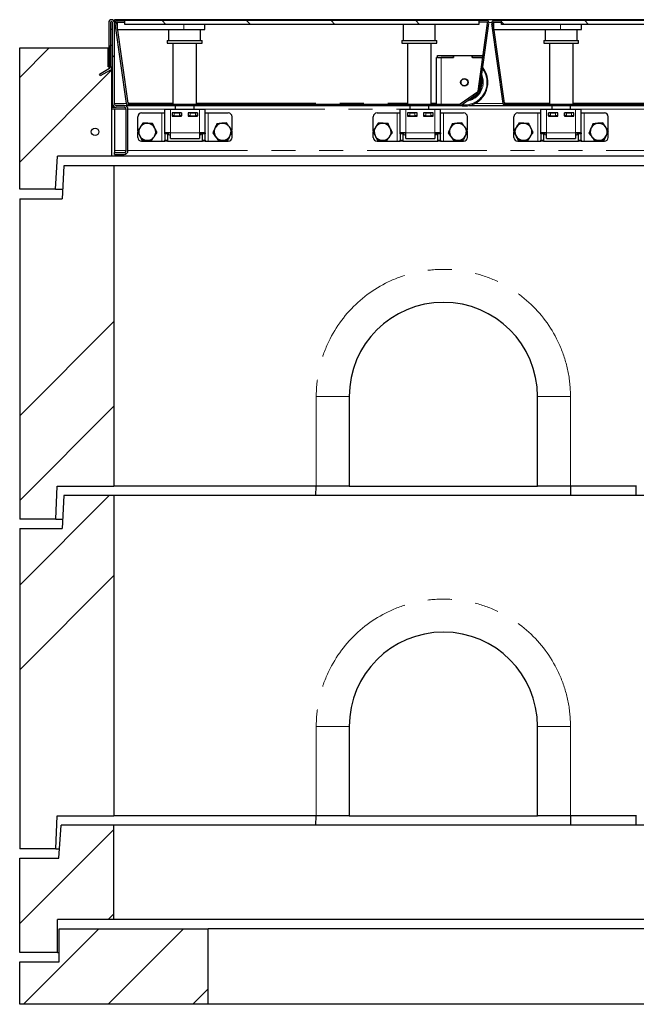
# Model space of a CAD drawing. Units: millimetres. Extents: x 177 to 10264, y 488 to 7941.
# Drawn here: x 568 to 1223, y 3715 to 4760 of the extents above; entities that cross this region are included whole.
import ezdxf

# ---------------------------------------------------------------- set-up
doc = ezdxf.new("R2010")
doc.units = ezdxf.units.MM
doc.header["$LTSCALE"] = 20
doc.linetypes.add('PHANTOM', pattern=[12.7, 6.35, -1.27, 1.27, -1.27, 1.27, -1.27])
pattern_1 = [(45, (0, 0), (-5388, 5388), []), (45, (1796, 0), (-5388, 5388), []), (45, (3592, 0), (-5388, 5388), []), (45, (5388, 0), (-5388, 5388), [])]

msp = doc.modelspace()

# ---------------------------------------------------------------- hatches: boundary and pattern name
at = {"linetype": 'Continuous', "lineweight": 18}
h = msp.add_hatch(dxfattribs=at)
h.set_pattern_fill('ANSI31', scale=20, angle=90, style=0)
edge = h.paths.add_edge_path(flags=0)
edge.add_line((664.3, 4710), (664.3, 4757))
edge.add_arc((665.3, 4757), 1, 0, 180, ccw=False)
edge.add_line((666.3, 4757), (666.3, 4671))
edge.add_arc((670.3, 4671), 4, 180, 270)
edge.add_line((670.3, 4667), (678.8, 4667))
edge.add_arc((678.8, 4665), 2, 0, 90, ccw=False)
edge.add_line((680.8, 4665), (680.8, 4621))
edge.add_arc((678.8, 4621), 2, -90, 0, ccw=False)
edge.add_line((678.8, 4619), (668.3, 4619))
edge.add_line((668.3, 4619), (668.3, 4617))
edge.add_line((668.3, 4617), (678.8, 4617))
edge.add_arc((678.8, 4621), 4, 270, 360)
edge.add_line((682.8, 4621), (682.8, 4665))
edge.add_arc((678.8, 4665), 4, 0, 90)
edge.add_line((678.8, 4669), (670.3, 4669))
edge.add_arc((670.3, 4671), 2, 180, 270, ccw=False)
edge.add_line((668.3, 4671), (668.3, 4757))
edge.add_arc((665.3, 4757), 3, 0, 180)
edge.add_line((662.3, 4757), (662.3, 4710))
edge.add_line((662.3, 4710), (664.3, 4710))
h = msp.add_hatch(dxfattribs=at)
h.set_pattern_fill('DIN 201 Stahl und Stahlguss', scale=20, style=0, pattern_type=2)
h.set_pattern_definition(pattern_1)
edge = h.paths.add_edge_path(flags=0)
edge.add_line((671.5, 4757.5), (679.6, 4757.5))
edge.add_line((679.6, 4757.5), (679.6, 4759))
edge.add_line((679.6, 4759), (671.5, 4759))
edge.add_arc((671.5, 4756.5), 2.5, 90, 188)
edge.add_line((669, 4756.1), (681, 4671.1))
edge.add_arc((683.5, 4671.5), 2.5, 188, 270)
edge.add_line((683.5, 4669), (1035.2, 4669))
edge.add_arc((1035.2, 4671.5), 2.5, 270, 305)
edge.add_line((1036.6, 4669.4), (1055.1, 4682.4))
edge.add_arc((1053.6, 4684.4), 2.5, 305, 352)
edge.add_line((1056.1, 4684.1), (1066.2, 4756.1))
edge.add_arc((1063.8, 4756.5), 2.5, 352, 450)
edge.add_line((1063.8, 4759), (1055.6, 4759))
edge.add_line((1055.6, 4759), (1055.6, 4757.5))
edge.add_line((1055.6, 4757.5), (1063.8, 4757.5))
edge.add_arc((1063.8, 4756.5), 1, -8, 90, ccw=False)
edge.add_line((1064.7, 4756.4), (1054.6, 4684.3))
edge.add_arc((1053.6, 4684.4), 1, 305, 352, ccw=False)
edge.add_line((1054.2, 4683.6), (1035.7, 4670.7))
edge.add_arc((1035.2, 4671.5), 1, 270, 305, ccw=False)
edge.add_line((1035.2, 4670.5), (683.5, 4670.5))
edge.add_arc((683.5, 4671.5), 1, 188, 270, ccw=False)
edge.add_line((682.5, 4671.4), (670.5, 4756.4))
edge.add_arc((671.5, 4756.5), 1, 90, 188, ccw=False)
h = msp.add_hatch(dxfattribs=at)
h.set_pattern_fill('ANSI31', scale=20, angle=90, style=0)
h.paths.add_polyline_path([(679.6, 4755), (1055.6, 4755), (1055.6, 4759), (679.6, 4759)], flags=0)
h = msp.add_hatch(dxfattribs=at)
h.set_pattern_fill('DIN 201 Stahl und Stahlguss', scale=20, style=0, pattern_type=2)
h.set_pattern_definition(pattern_1)
edge = h.paths.add_edge_path(flags=0)
edge.add_line((1071.5, 4757.5), (1079.6, 4757.5))
edge.add_line((1079.6, 4757.5), (1079.6, 4759))
edge.add_line((1079.6, 4759), (1071.5, 4759))
edge.add_arc((1071.5, 4756.5), 2.5, 90, 188)
edge.add_line((1069, 4756.1), (1081, 4671.1))
edge.add_arc((1083.5, 4671.5), 2.5, 188, 270)
edge.add_line((1083.5, 4669), (1435.2, 4669))
edge.add_arc((1435.2, 4671.5), 2.5, 270, 305)
edge.add_line((1436.6, 4669.4), (1455.1, 4682.4))
edge.add_arc((1453.6, 4684.4), 2.5, 305, 352)
edge.add_line((1456.1, 4684.1), (1466.2, 4756.1))
edge.add_arc((1463.8, 4756.5), 2.5, 352, 450)
edge.add_line((1463.8, 4759), (1455.6, 4759))
edge.add_line((1455.6, 4759), (1455.6, 4757.5))
edge.add_line((1455.6, 4757.5), (1463.8, 4757.5))
edge.add_arc((1463.8, 4756.5), 1, -8, 90, ccw=False)
edge.add_line((1464.7, 4756.4), (1454.6, 4684.3))
edge.add_arc((1453.6, 4684.4), 1, 305, 352, ccw=False)
edge.add_line((1454.2, 4683.6), (1435.7, 4670.7))
edge.add_arc((1435.2, 4671.5), 1, 270, 305, ccw=False)
edge.add_line((1435.2, 4670.5), (1083.5, 4670.5))
edge.add_arc((1083.5, 4671.5), 1, 188, 270, ccw=False)
edge.add_line((1082.5, 4671.4), (1070.5, 4756.4))
edge.add_arc((1071.5, 4756.5), 1, 90, 188, ccw=False)
h = msp.add_hatch(dxfattribs=at)
h.set_pattern_fill('ANSI31', scale=20, angle=90, style=0)
h.paths.add_polyline_path([(1079.6, 4755), (1455.6, 4755), (1455.6, 4759), (1079.6, 4759)], flags=0)
h = msp.add_hatch(dxfattribs=at)
h.set_pattern_fill('ANSI34', scale=20, style=0)
h.paths.add_polyline_path([(607.9, 4615), (665.8, 4615), (665.8, 4710), (661.8, 4710), (661.8, 4730), (567.8, 4730), (567.8, 4580), (605.8, 4580)], flags=0)
h = msp.add_hatch(dxfattribs=at)
h.set_pattern_fill('STARS', scale=40, style=0)
edge = h.paths.add_edge_path(flags=0)
edge.add_line((652.4, 4702), (653.4, 4700.3))
edge.add_line((653.4, 4700.3), (664.3, 4706.5))
edge.add_arc((662.3, 4710), 4, 300, 360)
edge.add_line((666.3, 4710), (666.3, 4732.7))
edge.add_line((666.3, 4732.7), (664.3, 4732.7))
edge.add_line((664.3, 4732.7), (664.3, 4710))
edge.add_arc((662.3, 4710), 2, 300, 360, ccw=False)
edge.add_line((663.3, 4708.3), (652.4, 4702))
h = msp.add_hatch(dxfattribs=at)
h.set_pattern_fill('ANSI31', scale=20, angle=90, style=0)
edge = h.paths.add_edge_path(flags=0)
edge.add_arc((647.8, 4641), 4, 0, 360)
h = msp.add_hatch(dxfattribs=at)
h.set_pattern_fill('ANSI34', scale=20, style=0)
h.paths.add_polyline_path([(567.8, 4230), (606.3, 4230), (607.7, 4265), (667.8, 4265), (667.8, 4605), (614.8, 4605), (612.8, 4570), (567.8, 4570)], flags=0)
h = msp.add_hatch(dxfattribs=at)
h.set_pattern_fill('ANSI34', scale=20, style=0)
h.paths.add_polyline_path([(567.8, 3880), (606.3, 3880), (607.7, 3915), (667.8, 3915), (667.8, 4255), (614.8, 4255), (612.8, 4220), (567.8, 4220)], flags=0)
h = msp.add_hatch(dxfattribs=at)
h.set_pattern_fill('ANSI34', scale=20, style=0)
h.paths.add_polyline_path([(607.8, 3805), (667.8, 3805), (667.8, 3905), (611.8, 3905), (609.3, 3870), (567.8, 3870), (567.8, 3770), (607.8, 3770)], flags=0)
h = msp.add_hatch(dxfattribs=at)
h.set_pattern_fill('ANSI34', scale=20, style=0)
h.paths.add_polyline_path([(567.8, 3715), (767.8, 3715), (767.8, 3795), (609.8, 3795), (609.8, 3760), (567.8, 3760)], flags=0)

# ---------------------------------------------------------------- linework, layer by layer
at = {"color": 7, "linetype": 'Continuous', "lineweight": 25}
for p, q in [((662.3, 4757), (662.3, 4710)), ((664.3, 4757), (664.3, 4710)), ((666.3, 4671), (666.3, 4757)), ((3067.3, 4760), (668.3, 4760)), ((668.3, 4760), (668.3, 4757)), ((668.3, 4671), (668.3, 4757)), ((669, 4756.1), (681, 4671.1)), ((670.5, 4756.4), (682.5, 4671.4)), ((671.5, 4759), (679.6, 4759)), ((671.5, 4757.5), (679.6, 4757.5)), ((671.5, 4749.5), (671.5, 4757.5)), ((679.6, 4755), (679.6, 4759)), ((1055.6, 4759), (679.6, 4759)), ((679.6, 4757.5), (679.6, 4759)), ((1055.6, 4755), (679.6, 4755)), ((764.6, 4749.5), (764.6, 4755)), ((975.2, 4755), (975.2, 4738)), ((1009.2, 4738), (1009.2, 4755)), ((1054.6, 4684.3), (1064.7, 4756.4)), ((1055.6, 4759), (1055.6, 4755)), ((1055.6, 4759), (1055.6, 4757.5)), ((1063.8, 4759), (1055.6, 4759)), ((1055.6, 4759), (1055.6, 4759)), ((1063.8, 4757.5), (1055.6, 4757.5)), ((1056.1, 4684.1), (1066.2, 4756.1)), ((1069, 4756.1), (1081, 4671.1)), ((1070.5, 4756.4), (1082.5, 4671.4)), ((1071.5, 4759), (1079.6, 4759)), ((1071.5, 4757.5), (1079.6, 4757.5)), ((1071.5, 4749.5), (1071.5, 4757.5)), ((1079.6, 4755), (1079.6, 4759)), ((1455.6, 4759), (1079.6, 4759)), ((1079.6, 4757.5), (1079.6, 4759)), ((1455.6, 4755), (1079.6, 4755)), ((1164.6, 4749.5), (1164.6, 4755)), ((664.3, 4750), (666.3, 4750)), ((671.5, 4749.5), (742.1, 4749.5)), ((726, 4749.5), (726, 4738)), ((742.1, 4749.5), (764.6, 4749.5)), ((760, 4738), (760, 4749.5)), ((1071.5, 4749.5), (1142.1, 4749.5)), ((1126, 4749.5), (1126, 4738)), ((1142.1, 4749.5), (1164.6, 4749.5)), ((1160, 4738), (1160, 4749.5)), ((724.5, 4738), (724.5, 4735)), ((724.5, 4738), (744.5, 4738)), ((724.5, 4735), (744.5, 4735)), ((730.5, 4735), (730.5, 4670.5)), ((744.5, 4738), (761.5, 4738)), ((744.5, 4735), (761.5, 4735)), ((755.5, 4670.5), (755.5, 4735)), ((761.5, 4735), (761.5, 4738)), ((973.7, 4738), (973.7, 4735)), ((973.7, 4738), (1010.7, 4738)), ((973.7, 4735), (1010.7, 4735)), ((979.7, 4735), (979.7, 4670.5)), ((1004.7, 4670.5), (1004.7, 4735)), ((1010.7, 4735), (1010.7, 4738)), ((1124.5, 4738), (1124.5, 4735)), ((1124.5, 4738), (1144.5, 4738)), ((1124.5, 4735), (1144.5, 4735)), ((1130.5, 4735), (1130.5, 4670.5)), ((1144.5, 4738), (1161.5, 4738)), ((1144.5, 4735), (1161.5, 4735)), ((1155.5, 4670.5), (1155.5, 4735)), ((1161.5, 4735), (1161.5, 4738)), ((567.8, 4580), (567.8, 4730)), ((567.8, 4730), (661.8, 4730)), ((661.8, 4710), (661.8, 4730)), ((661.8, 4730), (662.3, 4730)), ((664.3, 4710), (664.3, 4732.7)), ((666.3, 4732.7), (664.3, 4732.7)), ((666.3, 4710), (666.3, 4732.7)), ((1010.6, 4670.5), (1010.6, 4720)), ((1011.6, 4720), (1010.6, 4720)), ((1011.6, 4722), (1028.6, 4722)), ((1011.6, 4720), (1011.6, 4722)), ((1011.6, 4720), (1028.6, 4720)), ((1028.7, 4720), (1015.6, 4720)), ((1028.6, 4720), (1028.6, 4722)), ((1028.6, 4722), (1028.7, 4722)), ((1028.7, 4722), (1028.7, 4720)), ((1028.7, 4722), (1048.5, 4722)), ((1048.5, 4722), (1048.6, 4722)), ((1048.5, 4720), (1048.5, 4722)), ((1059.6, 4720), (1048.5, 4720)), ((1048.6, 4720), (1048.6, 4722)), ((1048.6, 4722), (1059.9, 4722)), ((1048.6, 4720), (1059.6, 4720)), ((1056.3, 4685.6), (1061.1, 4720)), ((663.3, 4708.3), (652.4, 4702)), ((664.3, 4706.5), (653.4, 4700.3)), ((661.8, 4710), (665.8, 4710)), ((664.3, 4710), (662.3, 4710)), ((665.8, 4615), (665.8, 4710)), ((653.4, 4700.3), (652.4, 4702)), ((1035.7, 4670.7), (1054.2, 4683.6)), ((1036.6, 4669.4), (1055.1, 4682.4)), ((665.8, 4674), (666.3, 4674)), ((666.3, 4672), (665.8, 4672)), ((682.4, 4671.6), (683.6, 4671.6)), ((682.4, 4671.6), (683.6, 4671.6)), ((683.6, 4671.6), (683.6, 4671.5)), ((683.6, 4670.5), (683.6, 4671.5)), ((1082.4, 4671.6), (1083.6, 4671.6)), ((1082.4, 4671.6), (1083.6, 4671.6)), ((1083.6, 4671.6), (1083.6, 4671.5)), ((1083.6, 4670.5), (1083.6, 4671.5)), ((666.3, 4667.5), (665.8, 4667.5)), ((665.8, 4667), (670.3, 4667)), ((665.8, 4665.5), (680.7, 4665.5)), ((666.3, 4667), (666.3, 4671)), ((668.3, 4667), (668.3, 4667.5)), ((668.3, 4665.5), (668.3, 4665)), ((668.3, 4665), (668.3, 4621)), ((678.8, 4669), (670.3, 4669)), ((678.8, 4667), (670.3, 4667)), ((678.8, 4669), (683.5, 4669)), ((680.8, 4621), (680.8, 4665)), ((682.8, 4621), (682.8, 4665)), ((683.5, 4670.5), (1035.2, 4670.5)), ((683.5, 4669), (1035.2, 4669)), ((697.3, 4661), (718.8, 4661)), ((718.8, 4661), (721.8, 4661)), ((721.8, 4665), (727.8, 4665)), ((721.8, 4640), (721.8, 4665)), ((727.8, 4665), (758.8, 4665)), ((739.8, 4661), (729.8, 4661)), ((729.8, 4661), (729.8, 4657.5)), ((730, 4658), (730, 4661)), ((732, 4661), (737.5, 4661)), ((733, 4669), (733, 4665)), ((739.5, 4661), (739.5, 4658)), ((739.8, 4657.5), (739.8, 4661)), ((756.8, 4661), (746.8, 4661)), ((746.8, 4661), (746.8, 4657.5)), ((747, 4658), (747, 4661)), ((749, 4661), (754.5, 4661)), ((753, 4665), (753, 4669)), ((756.5, 4661), (756.5, 4658)), ((756.8, 4657.5), (756.8, 4661)), ((758.8, 4665), (764.8, 4665)), ((764.8, 4640), (764.8, 4665)), ((764.8, 4661), (767.8, 4661)), ((767.8, 4661), (789.3, 4661)), ((947.3, 4661), (968.8, 4661)), ((968.8, 4661), (971.8, 4661)), ((971.8, 4665), (977.8, 4665)), ((971.8, 4640), (971.8, 4665)), ((977.8, 4665), (1008.8, 4665)), ((989.8, 4661), (979.8, 4661)), ((979.8, 4661), (979.8, 4657.5)), ((980, 4658), (980, 4661)), ((982, 4661), (987.5, 4661)), ((982.2, 4669), (982.2, 4665)), ((989.5, 4661), (989.5, 4658)), ((989.8, 4657.5), (989.8, 4661)), ((1006.8, 4661), (996.8, 4661)), ((996.8, 4661), (996.8, 4657.5)), ((997, 4658), (997, 4661)), ((999, 4661), (1004.5, 4661)), ((1002.2, 4665), (1002.2, 4669)), ((1006.5, 4661), (1006.5, 4658)), ((1006.8, 4657.5), (1006.8, 4661)), ((1008.8, 4665), (1014.8, 4665)), ((1010.6, 4669), (1015.6, 4669)), ((1010.6, 4669), (1010.6, 4669)), ((1014.8, 4640), (1014.8, 4665)), ((1014.8, 4661), (1017.8, 4661)), ((1015.6, 4669), (1032.8, 4669)), ((1017.8, 4661), (1039.3, 4661)), ((1032.8, 4669), (1033.3, 4669)), ((1045.2, 4669), (1083.5, 4669)), ((1083.5, 4670.5), (1435.2, 4670.5)), ((1083.5, 4669), (1435.2, 4669)), ((1096.8, 4661), (1118.3, 4661)), ((1118.3, 4661), (1121.3, 4661)), ((1121.3, 4665), (1127.3, 4665)), ((1121.3, 4640), (1121.3, 4665)), ((1127.3, 4665), (1158.3, 4665)), ((1139.3, 4661), (1129.3, 4661)), ((1129.3, 4661), (1129.3, 4657.5)), ((1129.5, 4658), (1129.5, 4661)), ((1131.5, 4661), (1137, 4661)), ((1133, 4669), (1133, 4665)), ((1139, 4661), (1139, 4658)), ((1139.3, 4657.5), (1139.3, 4661)), ((1156.3, 4661), (1146.3, 4661)), ((1146.3, 4661), (1146.3, 4657.5)), ((1146.5, 4658), (1146.5, 4661)), ((1148.5, 4661), (1154, 4661)), ((1153, 4665), (1153, 4669)), ((1156, 4661), (1156, 4658)), ((1156.3, 4657.5), (1156.3, 4661)), ((1158.3, 4665), (1164.3, 4665)), ((1164.3, 4640), (1164.3, 4665)), ((1164.3, 4661), (1167.3, 4661)), ((1167.3, 4661), (1188.8, 4661)), ((693.3, 4642.2), (693.3, 4657)), ((729.8, 4658), (730, 4658)), ((729.8, 4657.5), (739.8, 4657.5)), ((732, 4658), (730, 4658)), ((732, 4658), (737.5, 4658)), ((733, 4658), (733, 4657.5)), ((739.5, 4658), (737.5, 4658)), ((739.5, 4658), (739.8, 4658)), ((746.8, 4658), (747, 4658)), ((746.8, 4657.5), (756.8, 4657.5)), ((749, 4658), (747, 4658)), ((749, 4658), (754.5, 4658)), ((753, 4657.5), (753, 4658)), ((756.5, 4658), (754.5, 4658)), ((756.5, 4658), (756.8, 4658)), ((793.3, 4642.5), (793.3, 4657)), ((943.3, 4642.2), (943.3, 4657)), ((979.8, 4658), (980, 4658)), ((979.8, 4657.5), (989.8, 4657.5)), ((982, 4658), (980, 4658)), ((982, 4658), (987.5, 4658)), ((982.2, 4658), (982.2, 4657.5)), ((989.5, 4658), (987.5, 4658)), ((989.5, 4658), (989.8, 4658)), ((996.8, 4658), (997, 4658)), ((996.8, 4657.5), (1006.8, 4657.5)), ((999, 4658), (997, 4658)), ((999, 4658), (1004.5, 4658)), ((1002.2, 4657.5), (1002.2, 4658)), ((1006.5, 4658), (1004.5, 4658)), ((1006.5, 4658), (1006.8, 4658)), ((1043.3, 4642.5), (1043.3, 4657)), ((1092.8, 4642.2), (1092.8, 4657)), ((1129.3, 4658), (1129.5, 4658)), ((1129.3, 4657.5), (1139.3, 4657.5)), ((1131.5, 4658), (1129.5, 4658)), ((1131.5, 4658), (1137, 4658)), ((1133, 4658), (1133, 4657.5)), ((1139, 4658), (1137, 4658)), ((1139, 4658), (1139.3, 4658)), ((1146.3, 4658), (1146.5, 4658)), ((1146.3, 4657.5), (1156.3, 4657.5)), ((1148.5, 4658), (1146.5, 4658)), ((1148.5, 4658), (1154, 4658)), ((1153, 4657.5), (1153, 4658)), ((1156, 4658), (1154, 4658)), ((1156, 4658), (1156.3, 4658)), ((1192.8, 4642.5), (1192.8, 4657)), ((693.3, 4635), (693.3, 4640.9)), ((727.8, 4640), (721.8, 4640)), ((721.8, 4638.8), (721.8, 4640)), ((724.8, 4640), (724.8, 4638.8)), ((725.9, 4638.3), (725.9, 4640)), ((727.8, 4634), (727.8, 4640)), ((758.8, 4640), (758.8, 4634)), ((764.8, 4640), (758.8, 4640)), ((760.6, 4638.3), (760.6, 4640)), ((761.8, 4638.8), (761.8, 4640)), ((764.8, 4640), (764.8, 4638.8)), ((793.3, 4635), (793.3, 4641.3)), ((943.3, 4635), (943.3, 4640.9)), ((977.8, 4640), (971.8, 4640)), ((971.8, 4638.8), (971.8, 4640)), ((974.8, 4640), (974.8, 4638.8)), ((975.9, 4638.3), (975.9, 4640)), ((977.8, 4634), (977.8, 4640)), ((1008.8, 4640), (1008.8, 4634)), ((1014.8, 4640), (1008.8, 4640)), ((1010.6, 4638.3), (1010.6, 4640)), ((1011.8, 4638.8), (1011.8, 4640)), ((1014.8, 4640), (1014.8, 4638.8)), ((1043.3, 4635), (1043.3, 4641.3)), ((1092.8, 4635), (1092.8, 4640.9)), ((1127.3, 4640), (1121.3, 4640)), ((1121.3, 4638.8), (1121.3, 4640)), ((1124.3, 4640), (1124.3, 4638.8)), ((1125.4, 4638.3), (1125.4, 4640)), ((1127.3, 4634), (1127.3, 4640)), ((1158.3, 4640), (1158.3, 4634)), ((1164.3, 4640), (1158.3, 4640)), ((1160.1, 4638.3), (1160.1, 4640)), ((1161.3, 4638.8), (1161.3, 4640)), ((1164.3, 4640), (1164.3, 4638.8)), ((1192.8, 4635), (1192.8, 4641.3)), ((697.3, 4631), (718.8, 4631)), ((718.8, 4631), (721.8, 4631)), ((721.8, 4638.8), (721.8, 4632.2)), ((721.8, 4631), (721.8, 4632.2)), ((724.8, 4631), (721.8, 4631)), ((724.8, 4638.8), (724.8, 4632.2)), ((724.8, 4632.2), (724.8, 4631)), ((724.8, 4631), (761.8, 4631)), ((725.9, 4638.3), (727.8, 4637.3)), ((725.9, 4638.3), (727.8, 4637.5)), ((727.8, 4634), (758.8, 4634)), ((737.8, 4633.5), (737.8, 4634)), ((748.8, 4633.5), (737.8, 4633.5)), ((748.8, 4634), (748.8, 4633.5)), ((758.8, 4637.3), (760.6, 4638.3)), ((758.8, 4637.5), (760.6, 4638.3)), ((761.8, 4632.2), (761.8, 4638.8)), ((761.8, 4631), (761.8, 4632.2)), ((764.8, 4631), (761.8, 4631)), ((764.8, 4632.2), (764.8, 4638.8)), ((764.8, 4632.2), (764.8, 4631)), ((764.8, 4631), (767.8, 4631)), ((767.8, 4631), (789.3, 4631)), ((947.3, 4631), (968.8, 4631)), ((968.8, 4631), (971.8, 4631)), ((971.8, 4638.8), (971.8, 4632.2)), ((971.8, 4631), (971.8, 4632.2)), ((974.8, 4631), (971.8, 4631)), ((974.8, 4638.8), (974.8, 4632.2)), ((974.8, 4632.2), (974.8, 4631)), ((974.8, 4631), (1011.8, 4631)), ((975.9, 4638.3), (977.8, 4637.3)), ((975.9, 4638.3), (977.8, 4637.5)), ((977.8, 4634), (1008.8, 4634)), ((987.8, 4633.5), (987.8, 4634)), ((998.8, 4633.5), (987.8, 4633.5)), ((998.8, 4634), (998.8, 4633.5)), ((1008.8, 4637.3), (1010.6, 4638.3)), ((1008.8, 4637.5), (1010.6, 4638.3)), ((1011.8, 4632.2), (1011.8, 4638.8)), ((1011.8, 4631), (1011.8, 4632.2)), ((1014.8, 4631), (1011.8, 4631)), ((1014.8, 4632.2), (1014.8, 4638.8)), ((1014.8, 4632.2), (1014.8, 4631)), ((1014.8, 4631), (1017.8, 4631)), ((1017.8, 4631), (1039.3, 4631)), ((1096.8, 4631), (1118.3, 4631)), ((1118.3, 4631), (1121.3, 4631)), ((1121.3, 4638.8), (1121.3, 4632.2)), ((1121.3, 4631), (1121.3, 4632.2)), ((1124.3, 4631), (1121.3, 4631)), ((1124.3, 4638.8), (1124.3, 4632.2)), ((1124.3, 4632.2), (1124.3, 4631)), ((1124.3, 4631), (1161.3, 4631)), ((1125.4, 4638.3), (1127.3, 4637.3)), ((1125.4, 4638.3), (1127.3, 4637.5)), ((1127.3, 4634), (1158.3, 4634)), ((1137.3, 4633.5), (1137.3, 4634)), ((1148.3, 4633.5), (1137.3, 4633.5)), ((1148.3, 4634), (1148.3, 4633.5)), ((1158.3, 4637.3), (1160.1, 4638.3)), ((1158.3, 4637.5), (1160.1, 4638.3)), ((1161.3, 4632.2), (1161.3, 4638.8)), ((1161.3, 4631), (1161.3, 4632.2)), ((1164.3, 4631), (1161.3, 4631)), ((1164.3, 4632.2), (1164.3, 4638.8)), ((1164.3, 4632.2), (1164.3, 4631)), ((1164.3, 4631), (1167.3, 4631)), ((1167.3, 4631), (1188.8, 4631)), ((668.3, 4621), (668.3, 4619)), ((668.3, 4617), (668.3, 4619)), ((668.3, 4619), (678.8, 4619)), ((605.8, 4580), (607.9, 4615)), ((665.8, 4615), (607.9, 4615)), ((3069.8, 4615), (665.8, 4615)), ((668.3, 4617), (678.8, 4617)), ((614.8, 4605), (612.8, 4570)), ((667.8, 4605), (614.8, 4605)), ((667.8, 4605), (667.8, 4265)), ((3067.8, 4605), (667.8, 4605)), ((605.8, 4580), (567.8, 4580)), ((605.8, 4580), (613.3, 4580)), ((567.8, 4570), (567.8, 4230)), ((567.8, 4570), (612.8, 4570)), ((917.8, 4360), (917.8, 4265)), ((1117.8, 4265), (1117.8, 4360)), ((606.3, 4230), (607.7, 4265)), ((607.7, 4265), (667.8, 4265)), ((882.8, 4265), (667.8, 4265)), ((882.5, 4255), (882.7, 4265)), ((917.8, 4265), (882.8, 4265)), ((917.8, 4265), (1117.8, 4265)), ((1152.8, 4265), (1117.8, 4265)), ((1222.8, 4265), (1152.8, 4265)), ((1152.8, 4265), (1153, 4255)), ((1222.5, 4255), (1222.7, 4265)), ((614.8, 4255), (612.8, 4220)), ((667.8, 4255), (614.8, 4255)), ((667.8, 4255), (667.8, 3915)), ((3067.8, 4255), (667.8, 4255)), ((606.3, 4230), (567.8, 4230)), ((606.3, 4230), (613.3, 4230)), ((567.8, 4220), (567.8, 3880)), ((567.8, 4220), (612.8, 4220)), ((917.8, 4010), (917.8, 3915)), ((1117.8, 3915), (1117.8, 4010)), ((606.3, 3880), (607.7, 3915)), ((607.7, 3915), (667.8, 3915)), ((882.8, 3915), (667.8, 3915)), ((882.5, 3905), (882.7, 3915)), ((917.8, 3915), (882.8, 3915)), ((917.8, 3915), (1117.8, 3915)), ((1152.8, 3915), (1117.8, 3915)), ((1222.8, 3915), (1152.8, 3915)), ((1152.8, 3915), (1153, 3905)), ((1222.5, 3905), (1222.7, 3915)), ((609.3, 3870), (611.8, 3905)), ((667.8, 3905), (611.8, 3905)), ((667.8, 3805), (667.8, 3905)), ((3067.8, 3905), (667.8, 3905)), ((606.3, 3880), (567.8, 3880)), ((606.3, 3880), (610, 3880)), ((567.8, 3870), (609.3, 3870)), ((567.8, 3770), (567.8, 3870)), ((607.8, 3770), (607.8, 3805)), ((667.8, 3805), (607.8, 3805)), ((3067.8, 3805), (667.8, 3805)), ((609.8, 3760), (609.8, 3795)), ((609.8, 3795), (767.8, 3795)), ((767.8, 3715), (767.8, 3795)), ((2967.8, 3795), (767.8, 3795)), ((607.8, 3770), (567.8, 3770)), ((607.8, 3770), (609.8, 3770)), ((567.8, 3760), (609.8, 3760)), ((567.8, 3715), (567.8, 3760)), ((767.8, 3715), (567.8, 3715)), ((2967.8, 3715), (767.8, 3715))]:
    msp.add_line(p, q, dxfattribs=at)
at = {"color": 8, "linetype": 'PHANTOM', "lineweight": 18}
for p, q in [((668.3, 4757), (669.1, 4757)), ((742.1, 4749.5), (742.1, 4755)), ((1066.2, 4757), (1069.1, 4757)), ((1142.1, 4749.5), (1142.1, 4755)), ((1015.6, 4670.5), (1015.6, 4720)), ((683.6, 4671.5), (730.5, 4671.5)), ((755.5, 4671.5), (979.7, 4671.5)), ((1004.7, 4671.5), (1010.6, 4671.5)), ((1083.6, 4671.5), (1130.5, 4671.5)), ((1155.5, 4671.5), (1379.7, 4671.5)), ((668.3, 4671), (681, 4671)), ((668.3, 4665), (680.8, 4665)), ((682.6, 4671), (683.6, 4671)), ((682.8, 4665), (721.8, 4665)), ((718.8, 4631), (718.8, 4661)), ((727.8, 4640), (727.8, 4665)), ((732, 4661), (732, 4658)), ((737.5, 4658), (737.5, 4661)), ((749, 4661), (749, 4658)), ((754.5, 4658), (754.5, 4661)), ((758.8, 4640), (758.8, 4665)), ((764.8, 4665), (971.8, 4665)), ((767.8, 4631), (767.8, 4661)), ((968.8, 4631), (968.8, 4661)), ((977.8, 4640), (977.8, 4665)), ((982, 4661), (982, 4658)), ((987.5, 4658), (987.5, 4661)), ((999, 4661), (999, 4658)), ((1004.5, 4658), (1004.5, 4661)), ((1008.8, 4640), (1008.8, 4665)), ((1014.8, 4665), (1121.3, 4665)), ((1015.6, 4669), (1015.6, 4669)), ((1017.8, 4631), (1017.8, 4661)), ((1051.1, 4671), (1081, 4671)), ((1082.6, 4671), (1083.6, 4671)), ((1118.3, 4631), (1118.3, 4661)), ((1127.3, 4640), (1127.3, 4665)), ((1131.5, 4661), (1131.5, 4658)), ((1137, 4658), (1137, 4661)), ((1148.5, 4661), (1148.5, 4658)), ((1154, 4658), (1154, 4661)), ((1158.3, 4640), (1158.3, 4665)), ((1164.3, 4665), (1371.3, 4665)), ((1167.3, 4631), (1167.3, 4661)), ((758.8, 4640), (727.8, 4640)), ((1008.8, 4640), (977.8, 4640)), ((1158.3, 4640), (1127.3, 4640)), ((724.8, 4638.8), (721.8, 4638.8)), ((721.8, 4632.2), (724.8, 4632.2)), ((764.8, 4638.8), (761.8, 4638.8)), ((761.8, 4632.2), (764.8, 4632.2)), ((974.8, 4638.8), (971.8, 4638.8)), ((971.8, 4632.2), (974.8, 4632.2)), ((1014.8, 4638.8), (1011.8, 4638.8)), ((1011.8, 4632.2), (1014.8, 4632.2)), ((1124.3, 4638.8), (1121.3, 4638.8)), ((1121.3, 4632.2), (1124.3, 4632.2)), ((1164.3, 4638.8), (1161.3, 4638.8)), ((1161.3, 4632.2), (1164.3, 4632.2)), ((668.3, 4621), (680.8, 4621)), ((682.8, 4621), (3052.8, 4621)), ((882.8, 4360), (917.8, 4360)), ((882.8, 4265), (882.8, 4360)), ((1152.8, 4360), (1117.8, 4360)), ((1152.8, 4360), (1152.8, 4265)), ((882.8, 3915), (882.8, 4010)), ((882.8, 4010), (917.8, 4010)), ((1152.8, 4010), (1117.8, 4010)), ((1152.8, 4010), (1152.8, 3915))]:
    msp.add_line(p, q, dxfattribs=at)
at = {"color": 8, "linetype": 'PHANTOM', "lineweight": 18, "flags": 128}
msp.add_lwpolyline([(1058.1, 4693.5), (1058, 4696), (1057.9, 4696.6)], dxfattribs=at)
at = {"color": 7, "linetype": 'Continuous', "lineweight": 25}
for centre, radius in [((1040.1, 4693.5), 3.97), ((1040.1, 4693.5), 3.57), ((647.8, 4641), 4)]:
    msp.add_circle(centre, radius, dxfattribs=at)
for centre, radius, start, end in [((665.3, 4757), 3, 0, 180), ((665.3, 4757), 1, 0, 180), ((671.5, 4756.5), 2.5, 90, 188), ((671.5, 4756.5), 1, 90, 188), ((1063.8, 4756.5), 2.5, 352, 90), ((1063.8, 4756.5), 1, 352, 90), ((1071.5, 4756.5), 2.5, 90, 188), ((1071.5, 4756.5), 1, 90, 188), ((662.3, 4710), 2, 300, 0), ((662.3, 4710), 4, 300, 0), ((1040.1, 4693.5), 25, 0, 38.8193), ((1040.1, 4693.5), 25, 258.3701, 0), ((1040.1, 4693.5), 19, 283.3824, 0), ((1040.1, 4693.5), 19, 0, 17.7897), ((1053.6, 4684.4), 1, 305, 352), ((1053.6, 4684.4), 2.5, 305, 352), ((683.5, 4671.5), 1, 188, 270), ((1083.5, 4671.5), 1, 188, 270), ((670.3, 4671), 4, 180, 270), ((670.3, 4671), 2, 180, 270), ((678.8, 4665), 4, 0, 90), ((678.8, 4665), 2, 0, 90), ((683.5, 4671.5), 2.5, 188, 270), ((697.3, 4657), 4, 90, 180), ((789.3, 4657), 4, 0, 90), ((947.3, 4657), 4, 90, 180), ((1035.2, 4671.5), 1, 270, 305), ((1035.2, 4671.5), 2.5, 270, 305), ((1039.3, 4657), 4, 0, 90), ((1083.5, 4671.5), 2.5, 188, 270), ((1096.8, 4657), 4, 90, 180), ((1188.8, 4657), 4, 0, 90), ((703.3, 4641), 9, 146.4647, 206.4647), ((703.3, 4641), 9, 86.4647, 146.4647), ((703.3, 4641), 9, 26.4647, 86.4647), ((703.3, 4641), 9, 326.4647, 26.4647), ((783.3, 4641), 9, 155.6581, 215.6581), ((783.3, 4641), 9, 95.6581, 155.6581), ((783.3, 4641), 9, 35.6581, 95.6581), ((783.3, 4641), 9, 335.6581, 35.6581), ((953.3, 4641), 9, 146.4647, 206.4647), ((953.3, 4641), 9, 86.4647, 146.4647), ((953.3, 4641), 9, 26.4647, 86.4647), ((953.3, 4641), 9, 326.4647, 26.4647), ((1033.3, 4641), 9, 155.6581, 215.6581), ((1033.3, 4641), 9, 95.6581, 155.6581), ((1033.3, 4641), 9, 35.6581, 95.6581), ((1033.3, 4641), 9, 335.6581, 35.6581), ((1102.8, 4641), 9, 146.4647, 206.4647), ((1102.8, 4641), 9, 86.4647, 146.4647), ((1102.8, 4641), 9, 26.4647, 86.4647), ((1102.8, 4641), 9, 326.4647, 26.4647), ((1182.8, 4641), 9, 155.6581, 215.6581), ((1182.8, 4641), 9, 95.6581, 155.6581), ((1182.8, 4641), 9, 35.6581, 95.6581), ((1182.8, 4641), 9, 335.6581, 35.6581), ((697.3, 4635), 4, 180, 270), ((703.3, 4641), 9, 206.4647, 266.4647), ((703.3, 4641), 9, 266.4647, 326.4647), ((783.3, 4641), 9, 215.6581, 275.6581), ((783.3, 4641), 9, 275.6581, 335.6581), ((789.3, 4635), 4, 270, 0), ((947.3, 4635), 4, 180, 270), ((953.3, 4641), 9, 206.4647, 266.4647), ((953.3, 4641), 9, 266.4647, 326.4647), ((1033.3, 4641), 9, 215.6581, 275.6581), ((1033.3, 4641), 9, 275.6581, 335.6581), ((1039.3, 4635), 4, 270, 0), ((1096.8, 4635), 4, 180, 270), ((1102.8, 4641), 9, 206.4647, 266.4647), ((1102.8, 4641), 9, 266.4647, 326.4647), ((1182.8, 4641), 9, 215.6581, 275.6581), ((1182.8, 4641), 9, 275.6581, 335.6581), ((1188.8, 4635), 4, 270, 0), ((678.8, 4621), 4, 270, 0), ((678.8, 4621), 2, 270, 0), ((1017.8, 4360), 100, 0, 180), ((1017.8, 4010), 100, 0, 180)]:
    msp.add_arc(centre, radius, start, end, dxfattribs=at)
at = {"color": 8, "linetype": 'PHANTOM', "lineweight": 18}
for centre, radius, start, end in [((1040.1, 4693.5), 24, 0, 36.5356), ((1040.1, 4693.5), 24, 262.3904, 0), ((1040.1, 4693.5), 20, 277.0284, 0), ((1040.1, 4693.5), 18, 334.0559, 0), ((1040.1, 4693.5), 20, 0, 23.1986), ((1040.1, 4693.5), 18, 293.9055, 316.0945), ((1017.8, 4360), 135, 0, 180), ((1017.8, 4010), 135, 0, 180)]:
    msp.add_arc(centre, radius, start, end, dxfattribs=at)
at = {"color": 7, "linetype": 'Continuous', "lineweight": 25}
for points, knots in [([(698.6, 4650.3), (698.2, 4649.6), (697.2, 4648.2), (696.2, 4646.7), (695.8, 4646)], [0, 0, 0, 0, 0.495458, 1, 1, 1, 1]), ([(703.8, 4650), (703.7, 4650), (702.8, 4650), (701, 4650.2), (699.4, 4650.2), (698.6, 4650.3)], [0, 0, 0, 0, 0.070073, 0.530779, 1, 1, 1, 1]), ([(787.5, 4650.5), (786.7, 4650.4), (785, 4650.2), (783.3, 4650), (782.4, 4650)], [0, 0, 0, 0, 0.495456, 1, 1, 1, 1]), ([(790.6, 4646.2), (790.5, 4646.3), (790, 4647.1), (788.9, 4648.5), (788, 4649.8), (787.5, 4650.5)], [0, 0, 0, 0, 0.07009, 0.530788, 1, 1, 1, 1]), ([(948.6, 4650.3), (948.2, 4649.6), (947.2, 4648.2), (946.2, 4646.7), (945.8, 4646)], [0, 0, 0, 0, 0.495461, 1, 1, 1, 1]), ([(953.8, 4650), (953.7, 4650), (952.8, 4650), (951, 4650.2), (949.4, 4650.2), (948.6, 4650.3)], [0, 0, 0, 0, 0.070095, 0.530784, 1, 1, 1, 1]), ([(1037.5, 4650.5), (1036.7, 4650.4), (1035, 4650.2), (1033.3, 4650), (1032.4, 4650)], [0, 0, 0, 0, 0.495461, 1, 1, 1, 1]), ([(1040.6, 4646.2), (1040.5, 4646.3), (1040, 4647.1), (1038.9, 4648.5), (1038, 4649.8), (1037.5, 4650.5)], [0, 0, 0, 0, 0.070091, 0.530792, 1, 1, 1, 1]), ([(1098.1, 4650.3), (1097.7, 4649.6), (1096.7, 4648.2), (1095.7, 4646.7), (1095.3, 4646)], [0, 0, 0, 0, 0.495461, 1, 1, 1, 1]), ([(1103.3, 4650), (1103.2, 4650), (1102.3, 4650), (1100.5, 4650.2), (1098.9, 4650.2), (1098.1, 4650.3)], [0, 0, 0, 0, 0.070095, 0.530784, 1, 1, 1, 1]), ([(1187, 4650.5), (1186.2, 4650.4), (1184.5, 4650.2), (1182.8, 4650), (1181.9, 4650)], [0, 0, 0, 0, 0.495456, 1, 1, 1, 1]), ([(1190.1, 4646.2), (1190, 4646.3), (1189.5, 4647.1), (1188.4, 4648.5), (1187.5, 4649.8), (1187, 4650.5)], [0, 0, 0, 0, 0.07009, 0.530788, 1, 1, 1, 1]), ([(695.8, 4646), (695.7, 4645.9), (695.2, 4645.1), (694.2, 4643.6), (693.3, 4642.3), (692.9, 4641.6)], [0, 0, 0, 0, 0.070081, 0.530786, 1, 1, 1, 1]), ([(692.9, 4641.6), (693.5, 4640.4), (694.2, 4638.9), (695, 4637.3), (695.2, 4637)], [0, 0, 0, 0, 0.779638, 1, 1, 1, 1]), ([(709, 4649.7), (708.2, 4649.7), (706.5, 4649.8), (704.7, 4649.9), (703.8, 4650)], [0, 0, 0, 0, 0.4954624, 1, 1, 1, 1]), ([(711.3, 4645), (711.1, 4645.4), (710.4, 4646.9), (709.6, 4648.5), (709, 4649.7)], [0, 0, 0, 0, 0.2203695, 1, 1, 1, 1]), ([(710.8, 4636), (710.8, 4636.1), (711.3, 4636.9), (712.3, 4638.4), (713.2, 4639.7), (713.6, 4640.4)], [0, 0, 0, 0, 0.070081, 0.530786, 1, 1, 1, 1]), ([(713.6, 4640.4), (713.5, 4640.7), (712.7, 4642.2), (711.9, 4643.7), (711.3, 4645)], [0, 0, 0, 0, 0.196344, 1, 1, 1, 1]), ([(775.1, 4644.7), (774.5, 4643.4), (773.7, 4641.8), (773.1, 4640.3), (772.9, 4640)], [0, 0, 0, 0, 0.803647, 1, 1, 1, 1]), ([(772.9, 4640), (773.4, 4639.3), (774.4, 4637.9), (775.4, 4636.5), (775.9, 4635.7)], [0, 0, 0, 0, 0.495461, 1, 1, 1, 1]), ([(777.2, 4649.4), (776.6, 4648.2), (775.9, 4646.7), (775.2, 4645.1), (775.1, 4644.7)], [0, 0, 0, 0, 0.779635, 1, 1, 1, 1]), ([(782.4, 4650), (782.2, 4649.9), (781.3, 4649.8), (779.6, 4649.7), (778, 4649.5), (777.2, 4649.4)], [0, 0, 0, 0, 0.070077, 0.530782, 1, 1, 1, 1]), ([(793.6, 4642), (793.1, 4642.7), (792.1, 4644.1), (791.1, 4645.5), (790.6, 4646.2)], [0, 0, 0, 0, 0.495461, 1, 1, 1, 1]), ([(791.5, 4637.3), (791.6, 4637.6), (792.3, 4639.2), (793, 4640.8), (793.6, 4642)], [0, 0, 0, 0, 0.220365, 1, 1, 1, 1]), ([(945.8, 4646), (945.7, 4645.9), (945.2, 4645.1), (944.2, 4643.6), (943.3, 4642.3), (942.9, 4641.6)], [0, 0, 0, 0, 0.070087, 0.530783, 1, 1, 1, 1]), ([(942.9, 4641.6), (943.5, 4640.4), (944.2, 4638.9), (945, 4637.3), (945.2, 4637)], [0, 0, 0, 0, 0.779638, 1, 1, 1, 1]), ([(959, 4649.7), (958.2, 4649.7), (956.5, 4649.8), (954.7, 4649.9), (953.8, 4650)], [0, 0, 0, 0, 0.495457, 1, 1, 1, 1]), ([(961.3, 4645), (961.1, 4645.4), (960.4, 4646.9), (959.6, 4648.5), (959, 4649.7)], [0, 0, 0, 0, 0.2203695, 1, 1, 1, 1]), ([(960.8, 4636), (960.8, 4636.1), (961.3, 4636.9), (962.3, 4638.4), (963.2, 4639.7), (963.6, 4640.4)], [0, 0, 0, 0, 0.070087, 0.530783, 1, 1, 1, 1]), ([(963.6, 4640.4), (963.5, 4640.7), (962.7, 4642.2), (961.9, 4643.7), (961.3, 4645)], [0, 0, 0, 0, 0.196344, 1, 1, 1, 1]), ([(1025.1, 4644.7), (1024.5, 4643.4), (1023.7, 4641.8), (1023.1, 4640.3), (1022.9, 4640)], [0, 0, 0, 0, 0.80365, 1, 1, 1, 1]), ([(1022.9, 4640), (1023.4, 4639.3), (1024.4, 4637.9), (1025.4, 4636.5), (1025.9, 4635.7)], [0, 0, 0, 0, 0.495464, 1, 1, 1, 1]), ([(1027.2, 4649.4), (1026.6, 4648.2), (1025.9, 4646.7), (1025.2, 4645.1), (1025.1, 4644.7)], [0, 0, 0, 0, 0.779632, 1, 1, 1, 1]), ([(1032.4, 4650), (1032.2, 4649.9), (1031.3, 4649.8), (1029.6, 4649.7), (1028, 4649.5), (1027.2, 4649.4)], [0, 0, 0, 0, 0.0700885, 0.5307821, 1, 1, 1, 1]), ([(1043.6, 4642), (1043.1, 4642.7), (1042.1, 4644.1), (1041.1, 4645.5), (1040.6, 4646.2)], [0, 0, 0, 0, 0.495461, 1, 1, 1, 1]), ([(1041.5, 4637.3), (1041.6, 4637.6), (1042.3, 4639.2), (1043, 4640.8), (1043.6, 4642)], [0, 0, 0, 0, 0.220364, 1, 1, 1, 1]), ([(1095.3, 4646), (1095.2, 4645.9), (1094.7, 4645.1), (1093.7, 4643.6), (1092.8, 4642.3), (1092.4, 4641.6)], [0, 0, 0, 0, 0.070087, 0.530789, 1, 1, 1, 1]), ([(1092.4, 4641.6), (1093, 4640.4), (1093.7, 4638.9), (1094.5, 4637.3), (1094.7, 4637)], [0, 0, 0, 0, 0.779638, 1, 1, 1, 1]), ([(1108.5, 4649.7), (1107.7, 4649.7), (1106, 4649.8), (1104.2, 4649.9), (1103.3, 4650)], [0, 0, 0, 0, 0.495457, 1, 1, 1, 1]), ([(1110.8, 4645), (1110.6, 4645.4), (1109.9, 4646.9), (1109.1, 4648.5), (1108.5, 4649.7)], [0, 0, 0, 0, 0.2203695, 1, 1, 1, 1]), ([(1110.3, 4636), (1110.3, 4636.1), (1110.8, 4636.9), (1111.8, 4638.4), (1112.7, 4639.7), (1113.1, 4640.4)], [0, 0, 0, 0, 0.070087, 0.530783, 1, 1, 1, 1]), ([(1113.1, 4640.4), (1113, 4640.7), (1112.2, 4642.2), (1111.4, 4643.7), (1110.8, 4645)], [0, 0, 0, 0, 0.196349, 1, 1, 1, 1]), ([(1174.6, 4644.7), (1174, 4643.4), (1173.2, 4641.8), (1172.6, 4640.3), (1172.4, 4640)], [0, 0, 0, 0, 0.80365, 1, 1, 1, 1]), ([(1172.4, 4640), (1172.9, 4639.3), (1173.9, 4637.9), (1174.9, 4636.5), (1175.4, 4635.7)], [0, 0, 0, 0, 0.495464, 1, 1, 1, 1]), ([(1176.7, 4649.4), (1176.1, 4648.2), (1175.4, 4646.7), (1174.7, 4645.1), (1174.6, 4644.7)], [0, 0, 0, 0, 0.779632, 1, 1, 1, 1]), ([(1181.9, 4650), (1181.7, 4649.9), (1180.8, 4649.8), (1179.1, 4649.7), (1177.5, 4649.5), (1176.7, 4649.4)], [0, 0, 0, 0, 0.0700885, 0.5307821, 1, 1, 1, 1]), ([(1193.1, 4642), (1192.6, 4642.7), (1191.6, 4644.1), (1190.6, 4645.5), (1190.1, 4646.2)], [0, 0, 0, 0, 0.495461, 1, 1, 1, 1]), ([(1191, 4637.3), (1191.1, 4637.6), (1191.8, 4639.2), (1192.5, 4640.8), (1193.1, 4642)], [0, 0, 0, 0, 0.220364, 1, 1, 1, 1]), ([(695.2, 4637), (695.8, 4635.7), (696.6, 4634.1), (697.4, 4632.6), (697.5, 4632.3)], [0, 0, 0, 0, 0.803648, 1, 1, 1, 1]), ([(697.5, 4632.3), (698.4, 4632.3), (700.1, 4632.2), (701.8, 4632.1), (702.7, 4632)], [0, 0, 0, 0, 0.4954624, 1, 1, 1, 1]), ([(702.7, 4632), (702.8, 4632), (703.8, 4631.9), (705.5, 4631.8), (707.1, 4631.7), (707.9, 4631.7)], [0, 0, 0, 0, 0.070073, 0.530778, 1, 1, 1, 1]), ([(707.9, 4631.7), (708.4, 4632.4), (709.3, 4633.8), (710.3, 4635.3), (710.8, 4636)], [0, 0, 0, 0, 0.495458, 1, 1, 1, 1]), ([(775.9, 4635.7), (776, 4635.6), (776.6, 4634.9), (777.6, 4633.5), (778.5, 4632.2), (779, 4631.5)], [0, 0, 0, 0, 0.07009, 0.530788, 1, 1, 1, 1]), ([(779, 4631.5), (779.8, 4631.6), (781.5, 4631.8), (783.3, 4632), (784.1, 4632)], [0, 0, 0, 0, 0.495456, 1, 1, 1, 1]), ([(784.1, 4632), (784.3, 4632.1), (785.2, 4632.1), (786.9, 4632.3), (788.5, 4632.5), (789.3, 4632.6)], [0, 0, 0, 0, 0.0701, 0.530782, 1, 1, 1, 1]), ([(789.3, 4632.6), (789.5, 4632.9), (790.1, 4634.4), (790.9, 4636), (791.5, 4637.3)], [0, 0, 0, 0, 0.196353, 1, 1, 1, 1]), ([(945.2, 4637), (945.8, 4635.7), (946.6, 4634.1), (947.4, 4632.6), (947.5, 4632.3)], [0, 0, 0, 0, 0.803643, 1, 1, 1, 1]), ([(947.5, 4632.3), (948.4, 4632.3), (950.1, 4632.2), (951.8, 4632.1), (952.7, 4632)], [0, 0, 0, 0, 0.495457, 1, 1, 1, 1]), ([(952.7, 4632), (952.8, 4632), (953.8, 4631.9), (955.5, 4631.8), (957.1, 4631.7), (957.9, 4631.7)], [0, 0, 0, 0, 0.070095, 0.530783, 1, 1, 1, 1]), ([(957.9, 4631.7), (958.4, 4632.4), (959.3, 4633.8), (960.3, 4635.3), (960.8, 4636)], [0, 0, 0, 0, 0.495461, 1, 1, 1, 1]), ([(1025.9, 4635.7), (1026, 4635.6), (1026.6, 4634.9), (1027.6, 4633.5), (1028.5, 4632.2), (1029, 4631.5)], [0, 0, 0, 0, 0.07009, 0.530788, 1, 1, 1, 1]), ([(1029, 4631.5), (1029.8, 4631.6), (1031.5, 4631.8), (1033.3, 4632), (1034.1, 4632)], [0, 0, 0, 0, 0.495456, 1, 1, 1, 1]), ([(1034.1, 4632), (1034.3, 4632.1), (1035.2, 4632.1), (1036.9, 4632.3), (1038.5, 4632.5), (1039.3, 4632.6)], [0, 0, 0, 0, 0.0700885, 0.5307821, 1, 1, 1, 1]), ([(1039.3, 4632.6), (1039.5, 4632.9), (1040.1, 4634.4), (1040.9, 4636), (1041.5, 4637.3)], [0, 0, 0, 0, 0.196353, 1, 1, 1, 1]), ([(1094.7, 4637), (1095.3, 4635.7), (1096.1, 4634.1), (1096.9, 4632.6), (1097, 4632.3)], [0, 0, 0, 0, 0.803643, 1, 1, 1, 1]), ([(1097, 4632.3), (1097.9, 4632.3), (1099.6, 4632.2), (1101.3, 4632.1), (1102.2, 4632)], [0, 0, 0, 0, 0.495457, 1, 1, 1, 1]), ([(1102.2, 4632), (1102.3, 4632), (1103.3, 4631.9), (1105, 4631.8), (1106.6, 4631.7), (1107.4, 4631.7)], [0, 0, 0, 0, 0.070084, 0.530783, 1, 1, 1, 1]), ([(1107.4, 4631.7), (1107.9, 4632.4), (1108.8, 4633.8), (1109.8, 4635.3), (1110.3, 4636)], [0, 0, 0, 0, 0.4954545, 1, 1, 1, 1]), ([(1175.4, 4635.7), (1175.5, 4635.6), (1176.1, 4634.9), (1177.1, 4633.5), (1178, 4632.2), (1178.5, 4631.5)], [0, 0, 0, 0, 0.07009, 0.530788, 1, 1, 1, 1]), ([(1178.5, 4631.5), (1179.3, 4631.6), (1181, 4631.8), (1182.8, 4632), (1183.6, 4632)], [0, 0, 0, 0, 0.495456, 1, 1, 1, 1]), ([(1183.6, 4632), (1183.8, 4632.1), (1184.7, 4632.1), (1186.4, 4632.3), (1188, 4632.5), (1188.8, 4632.6)], [0, 0, 0, 0, 0.0700885, 0.5307821, 1, 1, 1, 1]), ([(1188.8, 4632.6), (1189, 4632.9), (1189.6, 4634.4), (1190.4, 4636), (1191, 4637.3)], [0, 0, 0, 0, 0.196353, 1, 1, 1, 1])]:
    msp.add_open_spline(points, degree=3, knots=knots, dxfattribs=at)

doc.saveas('drawing.dxf')
